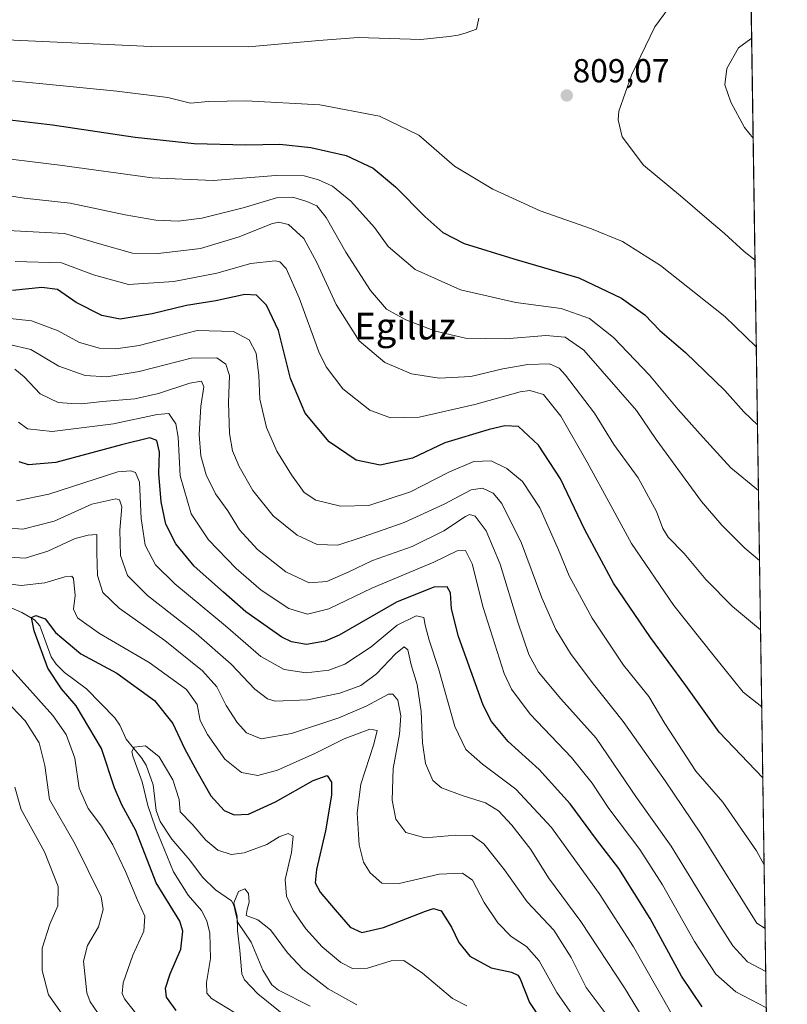
# Model space of a CAD drawing. Units: metres. Extents: x 600085 to 603513, y 4766179 to 4768543.
# Drawn here: x 603282 to 603513, y 4766647 to 4766943 of the extents above; entities that cross this region are included whole.
import ezdxf
from ezdxf.enums import TextEntityAlignment as Align

# ---------------------------------------------------------------- set-up
doc = ezdxf.new("R2010")
doc.units = ezdxf.units.M
doc.header["$MEASUREMENT"] = 0
doc.linetypes.add('TRAZOS', pattern=[0.75, 0.5, -0.25])
for name, color, linetype, lineweight in [('Arbolado forestal', 92, 'TRAZOS', 0), ('Arbolado forestal CxS', 92, 'Continuous', 0), ('Carátula', 7, 'Continuous', 5), ('Comarca CxS', 133, 'Continuous', 0), ('Comunidad Autónoma CxS', 142, 'Continuous', 0), ('Corriente natural lineal', 142, 'Continuous', 13), ('Curva de nivel maestra', 36, 'Continuous', 30), ('Curva de nivel normal', 36, 'Continuous', 0), ('Espacio natural protegido CxS', 2, 'Continuous', 0), ('Municipio CxS', 142, 'Continuous', 0), ('Provincia CxS', 1, 'Continuous', 0), ('Punto de cota en terreno', 7, 'Continuous', 0), ('Rótulo de punto de cota en terreno', 19, 'Continuous', 0), ('Texto cartográfico', 19, 'Continuous', 0)]:
    doc.layers.add(name, color=color, linetype=linetype, lineweight=lineweight)
doc.styles.add('Arial', font='txt', dxfattribs={"height": 0.2})

# ---------------------------------------------------------------- blocks, each defined once
blk = doc.blocks.new('*U151')
at = {"layer": 'Arbolado forestal CxS', "color": 92, "linetype": 'Continuous', "lineweight": 0}
blk.add_polyline3d([(603493, 4767559.93, 886), (603497.79, 4767244.38, 864.42), (603470.78, 4767221.12, 868.05), (603448.06, 4767207.49, 868.94), (603417, 4767198.85, 869.48), (603335.36, 4767167.33, 862.05), (603277.86, 4767138.03, 864.32), (603253.9, 4767121.21, 857.8), (603240.94, 4767089.93, 842.33), (603253.4, 4767060.23, 823.34), (603281.02, 4767038.98, 815.49), (603351.26, 4767016.35, 800.92), (603449.81, 4767018.22, 784.84), (603480.2, 4767021.64, 784.3), (603500.62, 4767023.94, 780.94), (603501.13, 4767023.91, 780.92), (603513.17, 4766229.61, 707.32)], dxfattribs=at)
blk = doc.blocks.new('*U153')
at = {"layer": 'Curva de nivel normal', "color": 36, "linetype": 'Continuous', "lineweight": 0}
blk.add_polyline3d([(603506.5, 4766669.59, 765), (603503.97, 4766671.2, 765), (603487.01, 4766698.25, 765), (603476.38, 4766714, 765), (603463.82, 4766731.79, 765), (603454.45, 4766743.57, 765), (603447.93, 4766752.32, 765), (603443.52, 4766759.52, 765), (603439.33, 4766768.99, 765), (603433.24, 4766785.42, 765), (603427.31, 4766797.37, 765), (603424.65, 4766800.5, 765), (603421.42, 4766801.98, 765), (603418.02, 4766801.51, 765), (603409.9, 4766797.2, 765), (603397.88, 4766791.7, 765), (603385.21, 4766787.26, 765), (603377.94, 4766784.88, 765), (603371.67, 4766785.06, 765), (603365.69, 4766787.88, 765), (603358.49, 4766793.7, 765), (603352.37, 4766801.25, 765), (603348.24, 4766808.45, 765), (603346.2, 4766813.21, 765), (603345.34, 4766818.42, 765), (603345.02, 4766827.7, 765), (603345.37, 4766835.86, 765), (603344.23, 4766839.28, 765), (603341.52, 4766841.16, 765), (603333.8, 4766841.02, 765), (603318.12, 4766837, 765), (603308.43, 4766835.43, 765), (603301.88, 4766835.86, 765), (603294.02, 4766838.69, 765), (603285.61, 4766843.62, 765), (603278.64, 4766845.3, 765)], dxfattribs=at)
blk = doc.blocks.new('*U155')
at = {"layer": 'Curva de nivel normal', "color": 36, "linetype": 'Continuous', "lineweight": 0}
for points in [[(603502.44, 4766937.15, 815), (603502.2, 4766937.09, 815), (603498.45, 4766934.34, 815), (603494.97, 4766928.1, 815), (603494.4, 4766923.27, 815), (603496.15, 4766918.03, 815), (603500.26, 4766910.38, 815), (603502.9, 4766907.15, 815)], [(603502.9, 4766907.15, 815), (603502.9, 4766907.15, 815)]]:
    blk.add_polyline3d(points, dxfattribs=at)
blk = doc.blocks.new('*U158')
at = {"layer": 'Curva de nivel normal', "color": 36, "linetype": 'Continuous', "lineweight": 0}
blk.add_polyline3d([(603478.03, 4766644.59, 745), (603466.86, 4766664.09, 745), (603456.6, 4766680.15, 745), (603449.21, 4766690.22, 745), (603442.26, 4766700, 745), (603431.46, 4766711.48, 745), (603421.46, 4766719.03, 745), (603416.42, 4766723.38, 745), (603413.09, 4766730.33, 745), (603408.25, 4766747.8, 745), (603405.45, 4766756.33, 745), (603404.26, 4766760.81, 745), (603403.78, 4766763.12, 745), (603401.46, 4766763.58, 745), (603395.79, 4766760.78, 745), (603387.94, 4766754.3, 745), (603380.06, 4766749.04, 745), (603375.22, 4766747.24, 745), (603368.4, 4766746.49, 745), (603361.78, 4766747.46, 745), (603354.81, 4766751.4, 745), (603344.14, 4766760.55, 745), (603328.94, 4766773.26, 745), (603323.09, 4766778.98, 745), (603319.96, 4766784.84, 745), (603318.76, 4766792.89, 745), (603318.22, 4766803.76, 745), (603317.07, 4766806.64, 745), (603315.65, 4766807.22, 745), (603311.74, 4766806.86, 745), (603290.94, 4766800.14, 745), (603281.26, 4766798.14, 745)], dxfattribs=at)
blk = doc.blocks.new('*U161')
at = {"layer": 'Curva de nivel normal', "color": 36, "linetype": 'Continuous', "lineweight": 0}
blk.add_polyline3d([(603505.4907, 4766736.2053, 780), (603499.86, 4766740.68, 780), (603491.16, 4766751.48, 780), (603479.05, 4766766.67, 780), (603466.32, 4766785.31, 780), (603460.11, 4766796.8, 780), (603453, 4766809.78, 780), (603444.99, 4766823.59, 780), (603439.79, 4766830.13, 780), (603435.71, 4766831.29, 780), (603432.79, 4766830.98, 780), (603419.12, 4766827.08, 780), (603402.38, 4766823.33, 780), (603393.81, 4766823.1, 780), (603387.53, 4766825.43, 780), (603379.4, 4766831.87, 780), (603374.45, 4766838.47, 780), (603372.21, 4766842.92, 780), (603366.34, 4766859.18, 780), (603362.44, 4766868.04, 780), (603360.51, 4766869.99, 780), (603359.13, 4766870.29, 780), (603351.8, 4766869.51, 780), (603341.58, 4766866.58, 780), (603328.61, 4766864.15, 780), (603314.92, 4766863.24, 780), (603304.46, 4766866.14, 780), (603294.8, 4766869.7, 780), (603280.89, 4766870.1, 780)], dxfattribs=at)
blk = doc.blocks.new('*U163')
at = {"layer": 'Curva de nivel normal', "color": 36, "linetype": 'Continuous', "lineweight": 0}
for points in [[(603471.17, 4766640.22, 740), (603464.19, 4766651.74, 740), (603451.09, 4766671.72, 740), (603441.28, 4766684.87, 740), (603435.96, 4766693.37, 740), (603430.3, 4766700.68, 740), (603426.26, 4766705.03, 740), (603422.38, 4766707.35, 740), (603415.6, 4766709.48, 740), (603409.12, 4766711.88, 740), (603406.47, 4766714.13, 740), (603404.36, 4766719.16, 740), (603403.43, 4766725.47, 740), (603403.01, 4766734.88, 740), (603401.76, 4766742.94, 740), (603399.97, 4766748.89, 740), (603398.99, 4766753.4, 740), (603397.94, 4766754.26, 740), (603395.27, 4766752.22, 740), (603389.59, 4766746.2, 740), (603384.88, 4766742.61, 740), (603378.5, 4766740.38, 740), (603368.8, 4766738.34, 740), (603359.06, 4766737.94, 740), (603356.79, 4766738.62, 740), (603353.01, 4766741.52, 740), (603345.83, 4766749.1, 740), (603335.36, 4766758.32, 740), (603320.66, 4766769.7, 740), (603314.68, 4766775.69, 740), (603312.55, 4766781.7, 740), (603312.35, 4766789.35, 740), (603312.94, 4766796.34, 740), (603312.22, 4766798.46, 740), (603311.12, 4766798.78, 740), (603303.96, 4766797.16, 740), (603292.59, 4766792.1, 740), (603283.18, 4766789.7, 740), (603278.02, 4766790.03, 740)], [(603280.71, 4766712.1, 740), (603282.71, 4766705.42, 740), (603289.68, 4766692.65, 740), (603293.75, 4766682.27, 740), (603293.69, 4766676.42, 740), (603291.24, 4766670.87, 740), (603289.01, 4766663.68, 740), (603288.99, 4766657.03, 740), (603290.85, 4766649.63, 740), (603296.52, 4766641.74, 740)]]:
    blk.add_polyline3d(points, dxfattribs=at)
blk = doc.blocks.new('*U165')
at = {"layer": 'Curva de nivel normal', "color": 36, "linetype": 'Continuous', "lineweight": 0}
for points in [[(603458.32, 4766644.21, 735), (603452.66, 4766651.86, 735), (603448.09, 4766660.91, 735), (603442.96, 4766669.14, 735), (603434.89, 4766677.65, 735), (603428.06, 4766687.24, 735), (603421.84, 4766695.06, 735), (603418.32, 4766697.54, 735), (603413.41, 4766697.63, 735), (603404.18, 4766696.85, 735), (603398.44, 4766698.47, 735), (603395.42, 4766702.43, 735), (603394.26, 4766708.15, 735), (603394.56, 4766717.66, 735), (603396.44, 4766728, 735), (603396.92, 4766733.57, 735), (603395.96, 4766738.27, 735), (603394.5, 4766740.08, 735), (603393.14, 4766740.03, 735), (603386.49, 4766736.48, 735), (603378.28, 4766732.93, 735), (603363.95, 4766728.26, 735), (603354.83, 4766726.6, 735), (603350.42, 4766728.46, 735), (603347.64, 4766731.56, 735), (603344.34, 4766736.66, 735), (603341.56, 4766742.3, 735), (603337.2, 4766747.08, 735), (603325.88, 4766756.14, 735), (603312.15, 4766765.92, 735), (603307.24, 4766770.64, 735), (603305.63, 4766775.69, 735), (603305.44, 4766782.5, 735), (603305.42, 4766788.08, 735), (603302.87, 4766787.81, 735), (603298.9, 4766786.85, 735), (603290.67, 4766783.06, 735), (603283.9, 4766780.96, 735), (603279, 4766781.21, 735)], [(603277.86, 4766738.36, 735), (603283.88, 4766732.02, 735), (603288.11, 4766725.46, 735), (603289.8, 4766718.6, 735), (603291.22, 4766708.43, 735), (603298.88, 4766694.97, 735), (603306.72, 4766679.17, 735), (603307.31, 4766675.37, 735), (603305.92, 4766670.06, 735), (603302.63, 4766664.48, 735), (603301.44, 4766659.76, 735), (603302.47, 4766650.28, 735), (603303.4, 4766647.56, 735), (603306.77, 4766642.71, 735)]]:
    blk.add_polyline3d(points, dxfattribs=at)
blk = doc.blocks.new('*U188')
at = {"layer": 'Curva de nivel normal', "color": 36, "linetype": 'Continuous', "lineweight": 0}
blk.add_polyline3d([(603158.45, 4766926.65, 810), (603161.89, 4766926.26, 810), (603172.14, 4766924.37, 810), (603177.99, 4766924.52, 810), (603186.34, 4766926.61, 810), (603198.13, 4766931.36, 810), (603210.48, 4766935.06, 810), (603224.36, 4766937.45, 810), (603237.14, 4766938.59, 810), (603246.93, 4766938.71, 810), (603269.41, 4766937.15, 810), (603321.8, 4766934.74, 810), (603351.04, 4766934.6, 810), (603372.19, 4766936.52, 810), (603384.09, 4766937.46, 810), (603402.88, 4766936.87, 810), (603411.45, 4766937.72, 810), (603414.12, 4766938.14, 810), (603416.52, 4766938.87, 810), (603419.68, 4766939.92, 810), (603420.37, 4766943.24, 810)], dxfattribs=at)
blk = doc.blocks.new('*U189')
at = {"layer": 'Curva de nivel normal', "color": 36, "linetype": 'Continuous', "lineweight": 0}
blk.add_polyline3d([(603276.51, 4766853.28, 770), (603285.76, 4766852.26, 770), (603293.8, 4766849.32, 770), (603300.24, 4766845.8, 770), (603306.24, 4766844.11, 770), (603311.13, 4766843.89, 770), (603318.19, 4766844.9, 770), (603326.24, 4766847.01, 770), (603335.6, 4766849.38, 770), (603346.51, 4766849.04, 770), (603351.27, 4766846.55, 770), (603353.41, 4766842.59, 770), (603354.2, 4766835.82, 770), (603354.49, 4766828.75, 770), (603356.48, 4766820.17, 770), (603359.62, 4766813.1, 770), (603363.99, 4766805.99, 770), (603367.8, 4766800.68, 770), (603371.28, 4766798.37, 770), (603378.72, 4766796.57, 770), (603387.27, 4766796.81, 770), (603399.8, 4766800.85, 770), (603411.36, 4766806.76, 770), (603418.87, 4766809.98, 770), (603424.09, 4766810.2, 770), (603428.8, 4766807.91, 770), (603433.46, 4766804.02, 770), (603438.76, 4766796.11, 770), (603444.36, 4766783.4, 770), (603447.49, 4766775.65, 770), (603454.43, 4766762.93, 770), (603463.89, 4766748.78, 770), (603471.46, 4766739.37, 770), (603476.36, 4766731.28, 770), (603485.64, 4766716.86, 770), (603493.8, 4766707.63, 770), (603503.94, 4766692.96, 770), (603506.21, 4766688.77, 770)], dxfattribs=at)
blk = doc.blocks.new('*U190')
at = {"layer": 'Curva de nivel normal', "color": 36, "linetype": 'Continuous', "lineweight": 0}
blk.add_polyline3d([(603506.86, 4766645.79, 755), (603497.71, 4766650.61, 755), (603491.68, 4766655.92, 755), (603485.22, 4766665.73, 755), (603475.66, 4766682.78, 755), (603468.82, 4766693.34, 755), (603459.47, 4766705.7, 755), (603454.42, 4766713.32, 755), (603448.2, 4766721, 755), (603435.77, 4766733.99, 755), (603430.18, 4766741.51, 755), (603428, 4766746.22, 755), (603421.65, 4766766.12, 755), (603418.31, 4766779.21, 755), (603416.36, 4766783.22, 755), (603413.85, 4766783.18, 755), (603406.8, 4766779.78, 755), (603388.18, 4766771.89, 755), (603375.23, 4766765.67, 755), (603368.8, 4766764.15, 755), (603363.24, 4766765.77, 755), (603354.88, 4766771.34, 755), (603347.35, 4766777.85, 755), (603339.01, 4766786.46, 755), (603333.76, 4766794.3, 755), (603330.53, 4766805.67, 755), (603329.9, 4766817.34, 755), (603329.23, 4766821.34, 755), (603327.85, 4766823.22, 755), (603327.12, 4766824.43, 755), (603323.57, 4766824.1, 755), (603310.49, 4766821.3, 755), (603292.02, 4766818.97, 755), (603284.58, 4766819.79, 755), (603281.85, 4766821.81, 755)], dxfattribs=at)
blk = doc.blocks.new('*U192')
at = {"layer": 'Curva de nivel normal', "color": 36, "linetype": 'Continuous', "lineweight": 0}
blk.add_polyline3d([(603365.26, 4766640.8, 715), (603353.9, 4766649.96, 715), (603349.84, 4766654.16, 715), (603349.08, 4766656.02, 715), (603348.48, 4766663.02, 715), (603347.74, 4766669.01, 715), (603347.62, 4766673.32, 715), (603346.65, 4766677.34, 715), (603348.03, 4766680.77, 715), (603349.95, 4766681.57, 715), (603351.02, 4766680.13, 715), (603351.22, 4766677.52, 715), (603350.67, 4766675.35, 715), (603350.38, 4766673.53, 715), (603353.84, 4766672.23, 715), (603357.68, 4766669.22, 715), (603362.79, 4766662.27, 715), (603367.43, 4766657.34, 715), (603375.04, 4766651.5, 715), (603383.64, 4766646.67, 715)], dxfattribs=at)
blk = doc.blocks.new('*U196')
at = {"layer": 'Curva de nivel normal', "color": 36, "linetype": 'Continuous', "lineweight": 0}
blk.add_polyline3d([(603280.73, 4766837.79, 760), (603283.6, 4766835.46, 760), (603288.43, 4766830.3, 760), (603293.79, 4766827.7, 760), (603297.79, 4766827.39, 760), (603300.8, 4766827.28, 760), (603307.13, 4766827.99, 760), (603316.88, 4766828.85, 760), (603323.95, 4766830.4, 760), (603333.37, 4766833.57, 760), (603336.92, 4766834.12, 760), (603337.61, 4766832.41, 760), (603336.72, 4766826.65, 760), (603336.24, 4766818.07, 760), (603336.71, 4766811.69, 760), (603338.33, 4766805.94, 760), (603341.15, 4766800.32, 760), (603344.82, 4766795.14, 760), (603348.4, 4766789.46, 760), (603353.72, 4766783.59, 760), (603362.27, 4766776.82, 760), (603369.28, 4766773.51, 760), (603374.65, 4766773.93, 760), (603381.26, 4766776.82, 760), (603388.32, 4766780.2, 760), (603400.3, 4766784.47, 760), (603409.82, 4766789.17, 760), (603416.34, 4766793.51, 760), (603417.57, 4766794.07, 760), (603419.3, 4766793.52, 760), (603422.6, 4766789.16, 760), (603426.73, 4766779.18, 760), (603432.1, 4766761.7, 760), (603435.37, 4766752.01, 760), (603438.33, 4766746.68, 760), (603445.02, 4766738.66, 760), (603455.61, 4766726.83, 760), (603467.78, 4766709, 760), (603478.19, 4766694.32, 760), (603492.89, 4766670.52, 760), (603496.77, 4766664.35, 760), (603501.22, 4766659.63, 760), (603506.696281, 4766656.676127, 760)], dxfattribs=at)
blk = doc.blocks.new('*U203')
at = {"layer": 'Curva de nivel normal', "color": 36, "linetype": 'Continuous', "lineweight": 0}
blk.add_polyline3d([(603256.48, 4766926.68, 805), (603288.13, 4766923.63, 805), (603311.46, 4766921.29, 805), (603326.74, 4766919.46, 805), (603333.56, 4766917.68, 805), (603338.95, 4766918.17, 805), (603350.32, 4766918.4, 805), (603372.52, 4766917.21, 805), (603390.5, 4766913.76, 805), (603402.3, 4766908.09, 805), (603413.05, 4766898.81, 805), (603424.6, 4766891.81, 805), (603438.78, 4766885.35, 805), (603454.3, 4766879.95, 805), (603463.6, 4766876.17, 805), (603475.05, 4766868.92, 805), (603494.33, 4766853.54, 805), (603503.68, 4766844.55, 805), (603503.85, 4766844.4, 805)], dxfattribs=at)
blk = doc.blocks.new('*U214')
at = {"layer": 'Curva de nivel normal', "color": 36, "linetype": 'Continuous', "lineweight": 0}
blk.add_polyline3d([(603269.73, 4766891.36, 790), (603283.52, 4766889.15, 790), (603297.39, 4766887.7, 790), (603313.98, 4766884.15, 790), (603323.19, 4766882.55, 790), (603329.88, 4766882.28, 790), (603337.06, 4766883.19, 790), (603349.46, 4766886.2, 790), (603359.52, 4766889.26, 790), (603364.36, 4766889.5, 790), (603368.59, 4766888.2, 790), (603371.61, 4766886.81, 790), (603374.44, 4766883.31, 790), (603380.38, 4766872.91, 790), (603387.8, 4766861.35, 790), (603392.61, 4766855.82, 790), (603398.36, 4766852.57, 790), (603407.27, 4766849.14, 790), (603416.35, 4766847.1, 790), (603428.36, 4766846.86, 790), (603440.49, 4766847.84, 790), (603446.34, 4766847.37, 790), (603451.9, 4766843.45, 790), (603467.76, 4766825.3, 790), (603473.66, 4766816.64, 790), (603487.35, 4766797.96, 790), (603493.5, 4766790.9, 790), (603500.37, 4766783.93, 790), (603504.82, 4766780.2, 790)], dxfattribs=at)
blk = doc.blocks.new('*U219')
at = {"layer": 'Curva de nivel normal', "color": 36, "linetype": 'Continuous', "lineweight": 0}
blk.add_polyline3d([(603278.68, 4766879.48, 785), (603295.66, 4766878.52, 785), (603306.21, 4766875.38, 785), (603316.13, 4766872.58, 785), (603323.84, 4766872.57, 785), (603336.58, 4766874, 785), (603348.29, 4766877.49, 785), (603357.94, 4766881.48, 785), (603360.05, 4766881.98, 785), (603363.08, 4766881.28, 785), (603367.68, 4766877.05, 785), (603371.64, 4766869.84, 785), (603377.42, 4766857.14, 785), (603384.32, 4766846.28, 785), (603392.12, 4766839.75, 785), (603400.12, 4766836.38, 785), (603408.41, 4766835, 785), (603417.96, 4766835.55, 785), (603427.57, 4766837.9, 785), (603435.14, 4766839.2, 785), (603441.65, 4766839.37, 785), (603444.57, 4766838.03, 785), (603446.48, 4766835.99, 785), (603455.12, 4766824.51, 785), (603461.02, 4766815.09, 785), (603468.3, 4766805.11, 785), (603473.82, 4766795.01, 785), (603475.68, 4766789.84, 785), (603477.34, 4766787.29, 785), (603482.1, 4766782.32, 785), (603488.62, 4766774.51, 785), (603496.66, 4766766.43, 785), (603505.13995, 4766759.34603, 785)], dxfattribs=at)
blk = doc.blocks.new('*U226')
at = {"layer": 'Curva de nivel normal', "color": 36, "linetype": 'Continuous', "lineweight": 0}
blk.add_polyline3d([(603271.28, 4766901.87, 795), (603294.31, 4766899.05, 795), (603322.04, 4766895.29, 795), (603340.42, 4766894.48, 795), (603359.24, 4766895.98, 795), (603367.8, 4766895.9, 795), (603372.13, 4766894.7, 795), (603376.29, 4766892.78, 795), (603381.8, 4766888.3, 795), (603389, 4766880.32, 795), (603393.1, 4766874.63, 795), (603401.17, 4766867.69, 795), (603414.8, 4766861.56, 795), (603431.44, 4766857.79, 795), (603445.12, 4766855.99, 795), (603453.7, 4766853, 795), (603460.86, 4766847.3, 795), (603471.71, 4766835.92, 795), (603480.21, 4766825.72, 795), (603487.83, 4766817.2, 795), (603496.21, 4766808.13, 795), (603504.5, 4766801.25, 795)], dxfattribs=at)
blk = doc.blocks.new('*U236')
at = {"layer": 'Curva de nivel maestra', "color": 36, "linetype": 'Continuous', "lineweight": 30}
blk.add_polyline3d([(603278.5, 4766912.79, 800), (603292.1, 4766911.24, 800), (603316.94, 4766907.48, 800), (603334.67, 4766905.54, 800), (603350.29, 4766905.16, 800), (603360.48, 4766905.35, 800), (603369.86, 4766904.39, 800), (603380.46, 4766902, 800), (603388.6, 4766898.15, 800), (603395.32, 4766892.53, 800), (603404.1, 4766883.64, 800), (603409.55, 4766878.85, 800), (603415.96, 4766875.54, 800), (603430.9, 4766870.87, 800), (603450.46, 4766865.24, 800), (603463.26, 4766859.1, 800), (603470.3, 4766854.09, 800), (603474.82, 4766849.36, 800), (603482.56, 4766842.77, 800), (603494.34, 4766831.32, 800), (603500.1, 4766824.95, 800), (603504.21, 4766821.02, 800)], dxfattribs=at)
blk = doc.blocks.new('*U238')
at = {"layer": 'Curva de nivel maestra', "color": 36, "linetype": 'Continuous', "lineweight": 30}
blk.add_polyline3d([(603505.81, 4766714.92, 775), (603492.62, 4766728.6, 775), (603482.64, 4766742.61, 775), (603472, 4766757.12, 775), (603460.92, 4766773.37, 775), (603452.25, 4766789.47, 775), (603444.93, 4766804.83, 775), (603438.29, 4766814.9, 775), (603432.3, 4766820.53, 775), (603428.14, 4766820.76, 775), (603423.42, 4766819.63, 775), (603410.12, 4766815.56, 775), (603400.43, 4766810.97, 775), (603390.68, 4766808.89, 775), (603383.5, 4766810.38, 775), (603375.34, 4766815.94, 775), (603368.1, 4766824.57, 775), (603363.67, 4766834.9, 775), (603360.13, 4766849.42, 775), (603356.46, 4766857, 775), (603353.46, 4766859.99, 775), (603349.98, 4766860.18, 775), (603341.21, 4766858.29, 775), (603332.4, 4766856.9, 775), (603322.1, 4766854.4, 775), (603312.49, 4766852.83, 775), (603306.98, 4766853.84, 775), (603299.26, 4766857.79, 775), (603293.58, 4766861.66, 775), (603288.93, 4766862.31, 775), (603280.02, 4766861.44, 775)], dxfattribs=at)
blk = doc.blocks.new('*U240')
at = {"layer": 'Curva de nivel maestra', "color": 36, "linetype": 'Continuous', "lineweight": 30}
blk.add_polyline3d([(603329.29, 4766644.99, 725), (603326.4, 4766648.96, 725), (603326.05, 4766651.67, 725), (603327.48, 4766656.02, 725), (603330.75, 4766663.36, 725), (603331.35, 4766668.82, 725), (603330.42, 4766671.77, 725), (603323.23, 4766683.3, 725), (603317.15, 4766699.08, 725), (603312.93, 4766706.82, 725), (603310.73, 4766711.93, 725), (603306.83, 4766723.72, 725), (603299.23, 4766736.59, 725), (603294.78, 4766741.7, 725), (603290.7, 4766747.84, 725), (603286.58, 4766759.13, 725), (603285.76, 4766763.09, 725), (603287.04, 4766763.67, 725), (603289.89, 4766762.72, 725), (603293, 4766758.57, 725), (603300.58, 4766752.13, 725), (603311.43, 4766746.41, 725), (603322.8, 4766738.19, 725), (603328.3, 4766731.23, 725), (603331.83, 4766723.72, 725), (603335.56, 4766716.92, 725), (603339.68, 4766709.53, 725), (603343.76, 4766705.13, 725), (603346.72, 4766703.76, 725), (603351.04, 4766703.97, 725), (603359.23, 4766707.66, 725), (603370.47, 4766714.05, 725), (603374.74, 4766715.56, 725), (603376.08, 4766713.57, 725), (603376.06, 4766709.7, 725), (603374.18, 4766699.01, 725), (603371.53, 4766687.34, 725), (603371.13, 4766683.3, 725), (603372.62, 4766680.5, 725), (603377.16, 4766675.26, 725), (603381.62, 4766669.98, 725), (603385.15, 4766668.37, 725), (603391.64, 4766669.87, 725), (603404.28, 4766674.83, 725), (603406.74, 4766675.63, 725), (603409.06, 4766674.95, 725), (603412.1, 4766670, 725), (603414.32, 4766665.44, 725), (603417.69, 4766661.34, 725), (603424.04, 4766657.78, 725), (603430.23, 4766656.46, 725), (603432.14, 4766655.62, 725), (603432.77, 4766654.49, 725), (603435.57, 4766647.4, 725), (603442.96, 4766636.46, 725)], dxfattribs=at)
blk = doc.blocks.new('*U241')
at = {"layer": 'Curva de nivel maestra', "color": 36, "linetype": 'Continuous', "lineweight": 30}
blk.add_polyline3d([(603487.58, 4766646.09, 750), (603481.35, 4766655.26, 750), (603471.92, 4766672.66, 750), (603462.48, 4766687.68, 750), (603455.72, 4766696.35, 750), (603447.88, 4766707.1, 750), (603438.48, 4766717.36, 750), (603429.22, 4766725.78, 750), (603424.17, 4766731.87, 750), (603421.65, 4766736.77, 750), (603414.28, 4766757.34, 750), (603412.09, 4766765.67, 750), (603411.88, 4766770.53, 750), (603410.85, 4766772.34, 750), (603406.85, 4766772.22, 750), (603395.62, 4766767.66, 750), (603378.34, 4766757.82, 750), (603374.13, 4766756, 750), (603368.52, 4766755, 750), (603363.95, 4766755.79, 750), (603361.09, 4766757.18, 750), (603350.26, 4766764.8, 750), (603343.54, 4766770.75, 750), (603334.76, 4766778.52, 750), (603329.16, 4766785.24, 750), (603326.2, 4766791.2, 750), (603324.74, 4766797.91, 750), (603324.06, 4766806.42, 750), (603324.3, 4766812.84, 750), (603323.47, 4766816.28, 750), (603321.36, 4766817.08, 750), (603312.8, 4766815.03, 750), (603293.13, 4766809.74, 750), (603284.89, 4766808.95, 750), (603282.07, 4766809.9, 750)], dxfattribs=at)
blk = doc.blocks.new('5PATER')
at = {"layer": 'Carátula', "linetype": 'Continuous', "lineweight": 5}
h = blk.add_hatch(color=250, dxfattribs=at)
edge = h.paths.add_edge_path()
edge.add_ellipse((0, 0.01), major_axis=(-1.33, -1.34), ratio=0.999422, start_angle=0, end_angle=360)

msp = doc.modelspace()

# ---------------------------------------------------------------- linework, layer by layer
at = {"layer": 'Arbolado forestal', "color": 92, "linetype": 'TRAZOS', "lineweight": 0}
msp.add_polyline3d([(603501.13, 4767023.91, 780.92), (603501.84, 4766976.75, 803.18), (603501.86, 4766975.5, 803.48), (603501.88, 4766974.24, 803.78), (603509.79, 4766452.36, 696.17), (603511.5, 4766339.74, 690.68), (603512.09, 4766301.08, 703), (603513.17, 4766229.61, 707.32), (603478.91, 4766229.1, 698.06), (603426.86, 4766228.33, 681.01), (603344.21, 4766227.09, 715.7)], dxfattribs=at)
at = {"layer": 'Comarca CxS', "color": 133, "linetype": 'Continuous', "lineweight": 0}
msp.add_polyline3d([(602617.79, 4766633.79, 918.16), (602678.61, 4766698.89, 919.48), (602720.09, 4766744.99, 902.88), (602770.98, 4766800.34, 890.95), (602813.1, 4766847.08, 899.58), (602858.9, 4766897.61, 894.37), (602905.47, 4766948.53, 897.31), (602978.68, 4767061.19, 927.42), (603039.06, 4767172.87, 935.04), (603092.81, 4767269.08, 939.57), (603141.98, 4767358.95, 958.7), (603286.32, 4767390.22, 956.11), (603473.88, 4767488.03, 913.9), (603492.97, 4767506.92, 906.28), (603493.8, 4767507.72, 905.78), (603513.17, 4766229.61, 707.32)], dxfattribs=at)
msp.add_polyline3d([(602617.79, 4766633.79, 918.16), (602678.61, 4766698.89, 919.48), (602720.09, 4766744.99, 902.88), (602770.98, 4766800.34, 890.95), (602813.1, 4766847.08, 899.58), (602858.9, 4766897.61, 894.37), (602905.47, 4766948.53, 897.31), (602978.68, 4767061.19, 927.42), (603039.06, 4767172.87, 935.04), (603092.81, 4767269.08, 939.57), (603141.98, 4767358.95, 958.7), (603286.32, 4767390.22, 956.11), (603473.88, 4767488.03, 913.9), (603492.97, 4767506.92, 906.28), (603493.8, 4767507.72, 905.78), (603513.17, 4766229.61, 707.32)], dxfattribs=at)
at = {"layer": 'Comunidad Autónoma CxS', "color": 142, "linetype": 'Continuous', "lineweight": 0}
msp.add_polyline3d([(600754.54, 4766188.53, 822.89), (600119.17, 4766179.07, 908.53), (600085.24, 4768492.6, 854.28), (600457.04, 4768498.14, 847.19), (603478.1, 4768543.15, 841.13), (603489.97, 4767760.16, 866.14), (603493.8, 4767507.72, 905.78), (603513.17, 4766229.61, 707.32), (602287.37, 4766211.36, 795.21), (600754.54, 4766188.53, 822.89)], close=True, dxfattribs=at)
msp.add_polyline3d([(600754.54, 4766188.53, 822.89), (600119.17, 4766179.07, 908.53), (600085.24, 4768492.6, 854.28), (600457.04, 4768498.14, 847.19), (603478.1, 4768543.15, 841.13), (603489.97, 4767760.16, 866.14), (603493.8, 4767507.72, 905.78), (603513.17, 4766229.61, 707.32), (602287.37, 4766211.36, 795.21), (600754.54, 4766188.53, 822.89)], close=True, dxfattribs=at)
at = {"layer": 'Corriente natural lineal', "color": 142, "linetype": 'Continuous', "lineweight": 13}
msp.add_polyline3d([(603274.56, 4766768.17, 726.62), (603282.9, 4766764.65, 725.94), (603286.64, 4766762.44, 724.93), (603288.26, 4766760.6, 724.83), (603291.71, 4766751.3, 723.71), (603293.17, 4766749.1, 723.38), (603295.73, 4766746.56, 723.16), (603302.31, 4766741.62, 721.78), (603310.83, 4766732.94, 720.57), (603312.32, 4766730.72, 720.65), (603314.21, 4766726.56, 720.82), (603318.85, 4766720.94, 719.41), (603320.32, 4766718.72, 718.56), (603322.4, 4766712.75, 718.37), (603323.28, 4766705.12, 719.63), (603324.53, 4766701.75, 720.08), (603327.95, 4766696.45, 719.17), (603333.4, 4766690.2, 716.09), (603337.17, 4766685.04, 715.36), (603341.12, 4766681.21, 716.82), (603345.9, 4766677.95, 715.19), (603346.6, 4766676.59, 715.1), (603347.87, 4766671.38, 715.13), (603351.82, 4766665.46, 713.34), (603355.36, 4766657.12, 711.41), (603358.07, 4766652.67, 711.42), (603360.07, 4766651.07, 711.63), (603369.65, 4766646.22, 710.92)], dxfattribs=at)
at = {"layer": 'Curva de nivel normal', "color": 36, "linetype": 'Continuous', "lineweight": 0}
for points in [[(603502.13, 4766957.59, 810), (603501.7, 4766957.65, 810), (603497.32, 4766957.8, 810), (603492.26, 4766956.84, 810), (603485.17, 4766953.07, 810), (603478.61, 4766947.88, 810), (603473.34, 4766940.69, 810), (603466.28, 4766926.09, 810), (603462.47, 4766915.35, 810), (603462.27, 4766912.67, 810), (603463.48, 4766907.6, 810), (603469.9, 4766899.08, 810), (603481.07, 4766889.86, 810), (603488.91, 4766883.04, 810), (603494.27, 4766878.52, 810), (603500.22, 4766873.08, 810), (603503.46, 4766870.47, 810)], [(603276.96, 4766773.37, 730), (603282.7, 4766772.68, 730), (603289.76, 4766773.5, 730), (603295.82, 4766775.36, 730), (603297.87, 4766775.51, 730), (603298.41, 4766774.78, 730), (603298.88, 4766769.76, 730), (603298.4, 4766765.65, 730), (603299.61, 4766762.99, 730), (603306.24, 4766758.32, 730), (603321.19, 4766749.6, 730), (603332.43, 4766741.49, 730), (603335.63, 4766736.92, 730), (603336.55, 4766732.15, 730), (603338.68, 4766727.89, 730), (603343.95, 4766720.49, 730), (603348.94, 4766716.48, 730), (603353.87, 4766715.57, 730), (603359.78, 4766717.18, 730), (603371.02, 4766722.18, 730), (603379.83, 4766726.58, 730), (603387.58, 4766729.5, 730), (603389.72, 4766729.16, 730), (603388.72, 4766725.01, 730), (603384.85, 4766713.01, 730), (603383.71, 4766704.37, 730), (603384.37, 4766694.79, 730), (603385.62, 4766689.56, 730), (603387.67, 4766686.32, 730), (603391.22, 4766683.28, 730), (603396.35, 4766683.18, 730), (603408.45, 4766685.99, 730), (603415.46, 4766686.24, 730), (603418.43, 4766684.14, 730), (603421.99, 4766677.46, 730), (603426.04, 4766671.28, 730), (603430.09, 4766667.24, 730), (603434.69, 4766664.22, 730), (603438.46, 4766659.86, 730), (603443.81, 4766650.38, 730), (603450.79, 4766640.47, 730)], [(603318.84, 4766642, 730), (603313.75, 4766648.46, 730), (603313.05, 4766650.03, 730), (603313.34, 4766653.24, 730), (603316.27, 4766661.56, 730), (603319.59, 4766668.79, 730), (603319.87, 4766673.3, 730), (603317.63, 4766678.11, 730), (603314.08, 4766686.76, 730), (603310.29, 4766694.78, 730), (603306.87, 4766700.41, 730), (603302.79, 4766705.67, 730), (603300.1, 4766711.79, 730), (603298.8, 4766720.79, 730), (603296.18, 4766727.96, 730), (603292.24, 4766733.66, 730), (603283.6, 4766743.23, 730), (603274.22, 4766753.45, 730)], [(603416.79, 4766646.34, 720), (603412.47, 4766648.6, 720), (603403.38, 4766656.15, 720), (603397.75, 4766659.96, 720), (603394.02, 4766659.92, 720), (603386.83, 4766657.72, 720), (603382.38, 4766657.6, 720), (603378.83, 4766659.38, 720), (603373.22, 4766664.11, 720), (603368.29, 4766669.52, 720), (603364.45, 4766675.02, 720), (603362.49, 4766679.34, 720), (603362.13, 4766684.34, 720), (603364.04, 4766692.46, 720), (603364.5, 4766697.32, 720), (603362.98, 4766698.21, 720), (603360.24, 4766697.19, 720), (603356.6, 4766694.83, 720), (603349.78, 4766692.37, 720), (603345.82, 4766691.87, 720), (603341.86, 4766693.12, 720), (603338.27, 4766696.14, 720), (603334.09, 4766700.96, 720), (603330.52, 4766704.72, 720), (603330.15, 4766708.36, 720), (603328.3, 4766714.28, 720), (603324.22, 4766721.19, 720), (603320.06, 4766724.51, 720), (603316.68, 4766724.08, 720), (603315.98, 4766722.81, 720), (603316.29, 4766721.41, 720), (603319.02, 4766713.68, 720), (603320.79, 4766706.58, 720), (603323.08, 4766699.82, 720), (603328.48, 4766686.62, 720), (603332.9, 4766679.64, 720), (603336.87, 4766675.02, 720), (603338.52, 4766671.89, 720), (603339.46, 4766668.16, 720), (603339.65, 4766660.55, 720), (603338.39, 4766653.34, 720), (603338.54, 4766650.19, 720), (603339.91, 4766648.54, 720), (603349.12, 4766642.94, 720)]]:
    msp.add_polyline3d(points, dxfattribs=at)
at = {"layer": 'Espacio natural protegido CxS', "color": 2, "linetype": 'Continuous', "lineweight": 0}
msp.add_polyline3d([(600754.54, 4766188.53, 822.89), (600119.17, 4766179.07, 908.53), (600090.54, 4768131.04, 886.02), (600085.24, 4768492.6, 854.28), (603478.1, 4768543.15, 841.13), (603513.17, 4766229.61, 707.32), (600754.54, 4766188.53, 822.89)], close=True, dxfattribs=at)
msp.add_polyline3d([(600754.54, 4766188.53, 822.89), (600119.17, 4766179.07, 908.53), (600090.54, 4768131.04, 886.02), (600085.24, 4768492.6, 854.28), (603478.1, 4768543.15, 841.13), (603513.17, 4766229.61, 707.32), (600754.54, 4766188.53, 822.89)], close=True, dxfattribs=at)
at = {"layer": 'Municipio CxS', "color": 142, "linetype": 'Continuous', "lineweight": 0}
msp.add_polyline3d([(602617.79, 4766633.79, 918.16), (602678.61, 4766698.89, 919.48), (602720.09, 4766744.99, 902.88), (602770.98, 4766800.34, 890.95), (602813.1, 4766847.08, 899.58), (602858.9, 4766897.61, 894.37), (602905.47, 4766948.53, 897.31), (602978.68, 4767061.19, 927.42), (603039.06, 4767172.87, 935.04), (603092.81, 4767269.08, 939.57), (603141.98, 4767358.95, 958.7), (603286.32, 4767390.22, 956.11), (603473.88, 4767488.03, 913.9), (603492.97, 4767506.92, 906.28), (603493.8, 4767507.72, 905.78), (603513.17, 4766229.61, 707.32)], dxfattribs=at)
msp.add_polyline3d([(602617.79, 4766633.79, 918.16), (602678.61, 4766698.89, 919.48), (602720.09, 4766744.99, 902.88), (602770.98, 4766800.34, 890.95), (602813.1, 4766847.08, 899.58), (602858.9, 4766897.61, 894.37), (602905.47, 4766948.53, 897.31), (602978.68, 4767061.19, 927.42), (603039.06, 4767172.87, 935.04), (603092.81, 4767269.08, 939.57), (603141.98, 4767358.95, 958.7), (603286.32, 4767390.22, 956.11), (603473.88, 4767488.03, 913.9), (603492.97, 4767506.92, 906.28), (603493.8, 4767507.72, 905.78), (603513.17, 4766229.61, 707.32)], dxfattribs=at)
at = {"layer": 'Provincia CxS', "color": 1, "linetype": 'Continuous', "lineweight": 0}
msp.add_polyline3d([(602287.37, 4766211.36, 795.21), (600119.17, 4766179.07, 908.53), (600090.54, 4768131.04, 886.02), (600085.24, 4768492.6, 854.28), (603478.1, 4768543.15, 841.13), (603489.97, 4767760.16, 866.14), (603493.8, 4767507.72, 905.78), (603513.17, 4766229.61, 707.32), (602287.37, 4766211.36, 795.21)], close=True, dxfattribs=at)
msp.add_polyline3d([(602287.37, 4766211.36, 795.21), (600119.17, 4766179.07, 908.53), (600090.54, 4768131.04, 886.02), (600085.24, 4768492.6, 854.28), (603478.1, 4768543.15, 841.13), (603489.97, 4767760.16, 866.14), (603493.8, 4767507.72, 905.78), (603513.17, 4766229.61, 707.32), (602287.37, 4766211.36, 795.21)], close=True, dxfattribs=at)

# ---------------------------------------------------------------- block references
at = {"layer": 'Arbolado forestal CxS', "color": 92, "linetype": 'Continuous', "lineweight": 0}
msp.add_blockref('*U151', (0, 0), dxfattribs=at)
at = {"layer": 'Curva de nivel maestra', "color": 36, "linetype": 'Continuous', "lineweight": 30}
for name in ['*U236', '*U238', '*U241', '*U240']:
    msp.add_blockref(name, (0, 0), dxfattribs=at)
at = {"layer": 'Curva de nivel normal', "color": 36, "linetype": 'Continuous', "lineweight": 0}
for name in ['*U188', '*U203', '*U226', '*U214', '*U219', '*U161', '*U189', '*U153', '*U196', '*U190', '*U155', '*U158', '*U163', '*U165', '*U192']:
    msp.add_blockref(name, (0, 0), dxfattribs=at)
at = {"layer": 'Punto de cota en terreno', "linetype": 'Continuous', "lineweight": 0}
msp.add_blockref('5PATER', (603446.81, 4766920.02, 809.07), dxfattribs=at)

# ---------------------------------------------------------------- texts
at = {"layer": 'Rótulo de punto de cota en terreno', "color": 19, "linetype": 'Continuous', "lineweight": 0, "style": 'Arial'}
msp.add_text('809,07', height=7, dxfattribs=at).set_placement((603448.57, 4766921.78), align=Align.BOTTOM_LEFT)
at = {"layer": 'Texto cartográfico', "color": 19, "linetype": 'Continuous', "lineweight": 0, "style": 'Arial'}
msp.add_text('Egiluz', height=8, dxfattribs=at).set_placement((603398.18, 4766850.69), align=Align.MIDDLE_CENTER)

doc.saveas('drawing.dxf')
